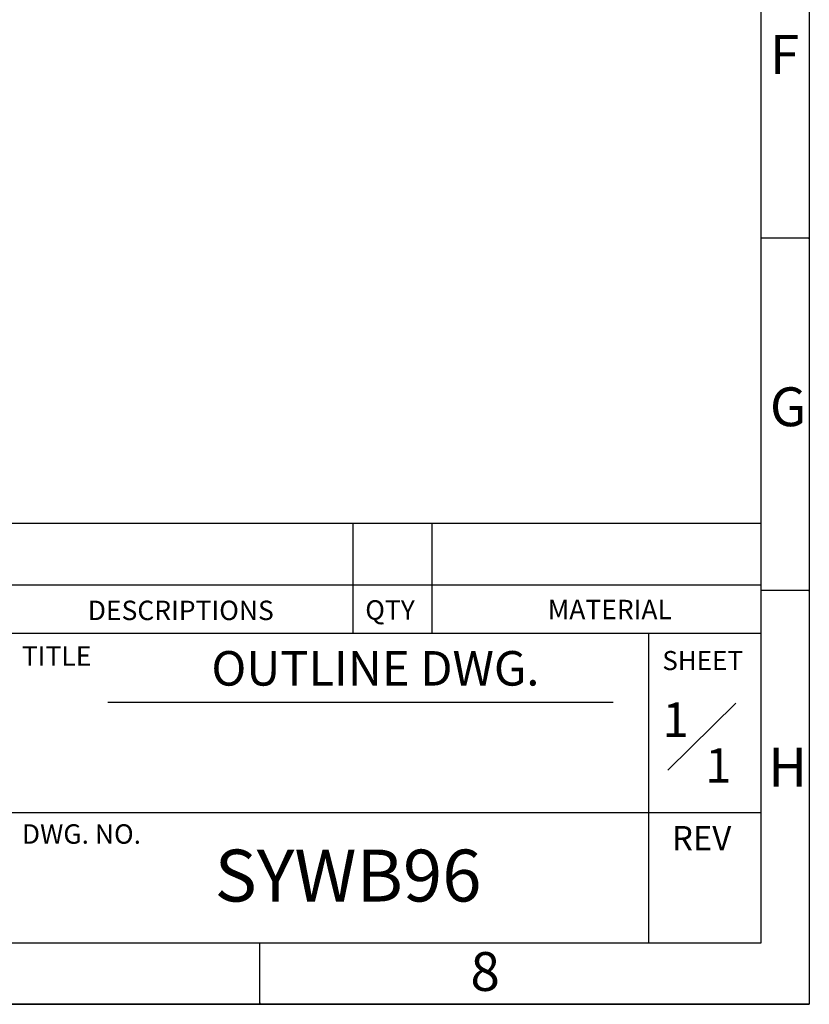
# Model space of a CAD drawing. Extents: x -1 to 1207, y 0 to 850.
# Drawn here: x 979 to 1207, y 0 to 285 of the extents above; entities that cross this region are included whole.
import ezdxf

# ---------------------------------------------------------------- set-up
doc = ezdxf.new("R2010")
doc.units = 0
doc.header["$LTSCALE"] = 5
doc.header["$MEASUREMENT"] = 0
for name, color, linetype in [('DIM', 2, 'CONTINUOUS'), ('LOGO', 5, 'CONTINUOUS'), ('TEXT', 4, 'CONTINUOUS'), ('THIN', 2, 'CONTINUOUS')]:
    doc.layers.add(name, color=color, linetype=linetype)
doc.styles.add('GULIM', font='GulimChe.ttf')
doc.styles.get("Standard").update_dxf_attribs({"font": 'romans.shx'})

msp = doc.modelspace()

# ---------------------------------------------------------------- linework, layer by layer
at = {"layer": 'DIM'}
for p, q in [((1207.17, 850.33), (1207.17, 0)), ((1207.01, 221.54), (1193.23, 221.54)), ((805.81, 139.13), (1193.23, 139.13)), ((1075.25, 121.29), (1075.25, 139.13)), ((1098.07, 121.29), (1098.07, 139.13)), ((805.81, 121.29), (1193.23, 121.29)), ((840.38, 121.29), (1193.23, 121.29)), ((1075.25, 107.35), (1075.25, 121.29)), ((1098.07, 107.35), (1098.07, 121.29)), ((1207.01, 119.65), (1193.23, 119.65)), ((1160.7, 17.75), (1160.7, 107.3)), ((1004.2, 87.37), (1150.45, 87.37)), ((1185.95, 87.07), (1166.21, 67.67)), ((1048.24, 0.35), (1048.24, 17.75)), ((1207.17, 0), (19.52, 0)), ((19.52, 0), (1207.17, 0))]:
    msp.add_line(p, q, dxfattribs=at)
for p in [(1207.01, 221.54), (1207.01, 119.65), (1048.24, 0.35)]:
    msp.add_point(p, dxfattribs=at)
at = {"layer": 'LOGO'}
for p, q in [((1193.23, 17.75), (1193.23, 832.92)), ((33.31, 17.75), (1193.23, 17.75))]:
    msp.add_line(p, q, dxfattribs=at)
at = {"layer": 'THIN'}
for p, q in [((805.81, 107.3), (1193.23, 107.3)), ((933.18, 55.51), (1161.95, 55.51)), ((1161.95, 55.51), (1193.15, 55.51))]:
    msp.add_line(p, q, dxfattribs=at)

# ---------------------------------------------------------------- texts
at = {"layer": 'DIM', "style": 'GULIM'}
for s, height, p in [('DESCRIPTIONS', 5.616, (998.43, 111.12)), ('QTY', 5.616, (1078.71, 111.24)), ('MATERIAL', 5.616, (1131.51, 111.36)), ('SHEET', 5.516, (1164.65, 96.66))]:
    msp.add_text(s, height=height, dxfattribs=at).set_placement(p)
at = {"layer": 'DIM', "char_height": 5.616, "attachment_point": 1, "style": 'GULIM'}
for s, insert, width in [('TITLE', (979.37, 103.54), 24.2916), ('DWG. NO.', (979.37, 52.06), 39.1622)]:
    msp.add_mtext(s, dxfattribs=dict(at, insert=insert, width=width))
at = {"layer": 'TEXT', "style": 'GULIM'}
for s, height, p in [('OUTLINE DWG.', 9.984, (1034.2, 92.17)), ('1', 9.98, (1164.72, 77.34)), ('1', 9.98, (1177.09, 64.08)), ('SYWB96', 15, (1035.14, 29.73))]:
    msp.add_text(s, height=height, dxfattribs=at).set_placement(p)
at = {"layer": 'TEXT'}
msp.add_text('REV', height=6.989, dxfattribs=at).set_placement((1167.43, 44.57))
at = {"layer": 'THIN'}
for s, p in [('F', (1195.77, 269.09)), ('G', (1195.77, 167.2)), ('H', (1195.32, 62.99)), ('8', (1109.14, 3.88))]:
    msp.add_text(s, height=11.23, dxfattribs=at).set_placement(p)

doc.saveas('drawing.dxf')
